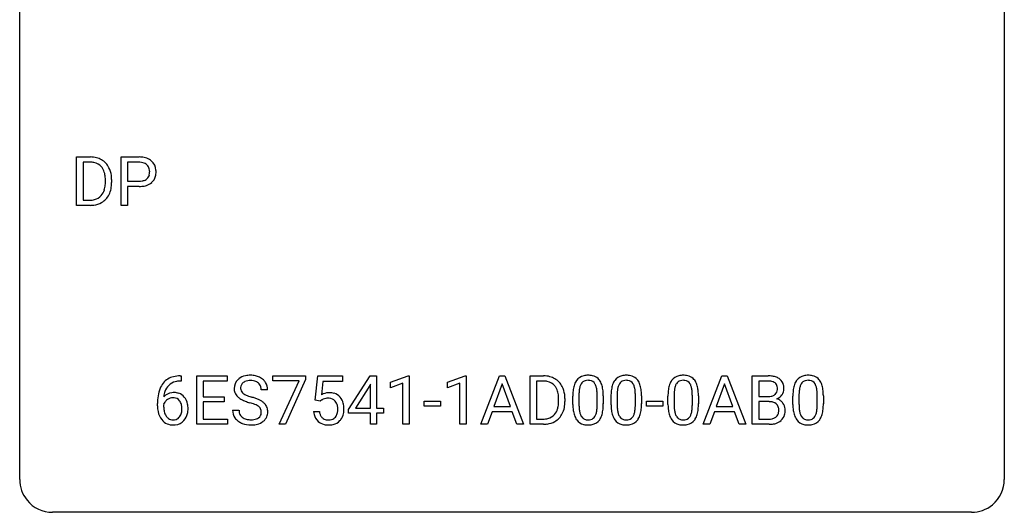
# Model space of a CAD drawing. Extents: x 2.8 to 26.6, y -2.8 to 21.
# Drawn here: x 2.8 to 26.6, y -2.8 to 9.1 of the extents above; entities that cross this region are included whole.
import ezdxf

# ---------------------------------------------------------------- set-up
doc = ezdxf.new("R2010")
doc.units = 0
doc.layers.add('DEFAULT_255_1_234', color=255, linetype='CONTINUOUS')
doc.layers.add('DEFAULT_255_2_778', color=255, linetype='CONTINUOUS')

msp = doc.modelspace()

# ---------------------------------------------------------------- linework, layer by layer
at = {"layer": 'DEFAULT_255_1_234'}
for p, q in [((4.156, 4.64), (4.156, 5.81)), ((4.156, 5.81), (4.487, 5.81)), ((5.235, 4.64), (5.235, 5.81)), ((5.235, 5.81), (5.666, 5.81)), ((4.491, 5.683), (4.311, 5.683)), ((4.311, 5.683), (4.311, 4.766)), ((5.389, 5.683), (5.389, 5.224)), ((5.675, 5.683), (5.389, 5.683)), ((4.85, 5.193), (4.85, 5.261)), ((5.002, 5.264), (5.002, 5.19)), ((5.389, 5.224), (5.666, 5.224)), ((5.665, 5.098), (5.389, 5.098)), ((5.389, 5.098), (5.389, 4.64)), ((4.311, 4.766), (4.473, 4.766)), ((4.48, 4.64), (4.156, 4.64)), ((5.389, 4.64), (5.235, 4.64)), ((6.658, 0.519), (6.685, 0.519)), ((6.685, 0.519), (6.685, 0.393)), ((7.064, -0.651), (7.064, 0.518)), ((7.064, 0.518), (7.799, 0.518)), ((7.799, 0.518), (7.799, 0.391)), ((8.901, 0.396), (8.901, 0.518)), ((8.901, 0.518), (9.691, 0.518)), ((9.691, 0.518), (9.691, 0.435)), ((9.928, -0.065), (9.987, 0.518)), ((9.987, 0.518), (10.587, 0.518)), ((10.587, 0.518), (10.587, 0.381)), ((10.729, -0.292), (11.252, 0.518)), ((11.252, 0.518), (11.411, 0.518)), ((11.411, 0.518), (11.411, -0.259)), ((11.746, 0.364), (12.172, 0.524)), ((12.172, 0.524), (12.195, 0.524)), ((12.195, 0.524), (12.195, -0.651)), ((13.124, 0.364), (13.549, 0.524)), ((13.549, 0.524), (13.573, 0.524)), ((13.573, 0.524), (13.573, -0.651)), ((13.933, -0.651), (14.38, 0.518)), ((14.38, 0.518), (14.515, 0.518)), ((14.515, 0.518), (14.962, -0.651)), ((15.12, -0.651), (15.12, 0.518)), ((15.12, 0.518), (15.45, 0.518)), ((19.31, -0.651), (19.756, 0.518)), ((19.756, 0.518), (19.891, 0.518)), ((19.891, 0.518), (20.339, -0.651)), ((20.496, -0.651), (20.496, 0.518)), ((20.496, 0.518), (20.878, 0.518)), ((6.685, 0.393), (6.657, 0.393)), ((7.799, 0.391), (7.218, 0.391)), ((7.218, 0.391), (7.218, 0.015)), ((9.534, 0.396), (8.901, 0.396)), ((9.051, -0.651), (9.534, 0.396)), ((9.691, 0.435), (9.207, -0.651)), ((10.113, 0.381), (10.078, 0.062)), ((10.587, 0.381), (10.113, 0.381)), ((11.244, 0.283), (10.897, -0.259)), ((11.261, 0.315), (11.244, 0.283)), ((11.261, -0.259), (11.261, 0.315)), ((11.746, 0.229), (11.746, 0.364)), ((12.046, 0.339), (11.746, 0.229)), ((12.046, -0.651), (12.046, 0.339)), ((13.124, 0.229), (13.124, 0.364)), ((13.423, 0.339), (13.124, 0.229)), ((13.423, -0.651), (13.423, 0.339)), ((14.447, 0.328), (14.249, -0.219)), ((14.647, -0.219), (14.447, 0.328)), ((15.454, 0.391), (15.274, 0.391)), ((15.274, 0.391), (15.274, -0.525)), ((19.824, 0.328), (19.625, -0.219)), ((20.023, -0.219), (19.824, 0.328)), ((20.65, 0.391), (20.65, 0.019)), ((20.878, 0.391), (20.65, 0.391)), ((7.218, 0.015), (7.725, 0.015)), ((7.725, 0.015), (7.725, -0.111)), ((8.775, 0.18), (8.62, 0.18)), ((16.155, -0.173), (16.155, 0.026)), ((16.303, 0.062), (16.303, -0.176)), ((16.744, -0.193), (16.744, 0.051)), ((16.893, 0.04), (16.893, -0.153)), ((17.079, -0.173), (17.079, 0.026)), ((17.227, 0.062), (17.227, -0.176)), ((17.668, -0.193), (17.668, 0.051)), ((17.817, 0.04), (17.817, -0.153)), ((18.456, -0.173), (18.456, 0.026)), ((18.605, 0.062), (18.605, -0.176)), ((19.046, -0.193), (19.046, 0.051)), ((19.194, 0.04), (19.194, -0.153)), ((20.65, 0.019), (20.883, 0.019)), ((21.477, -0.173), (21.477, 0.026)), ((21.625, 0.062), (21.625, -0.176)), ((22.066, -0.193), (22.066, 0.051)), ((22.215, 0.04), (22.215, -0.153)), ((6.11, -0.206), (6.11, -0.149)), ((6.26, -0.169), (6.26, -0.223)), ((7.725, -0.111), (7.218, -0.111)), ((7.218, -0.111), (7.218, -0.525)), ((10.047, -0.096), (9.928, -0.065)), ((10.086, -0.063), (10.047, -0.096)), ((12.563, -0.215), (12.563, -0.094)), ((12.563, -0.094), (12.955, -0.094)), ((12.955, -0.215), (12.563, -0.215)), ((12.955, -0.094), (12.955, -0.215)), ((14.249, -0.219), (14.647, -0.219)), ((15.813, -0.099), (15.813, -0.03)), ((15.965, -0.027), (15.965, -0.102)), ((17.94, -0.215), (17.94, -0.094)), ((17.94, -0.094), (18.332, -0.094)), ((18.332, -0.215), (17.94, -0.215)), ((18.332, -0.094), (18.332, -0.215)), ((19.625, -0.219), (20.023, -0.219)), ((20.907, -0.104), (20.65, -0.104)), ((20.65, -0.104), (20.65, -0.525)), ((20.907, -0.104), (20.907, -0.104)), ((7.927, -0.312), (8.082, -0.312)), ((9.886, -0.344), (10.027, -0.344)), ((10.729, -0.38), (10.729, -0.292)), ((11.261, -0.38), (10.729, -0.38)), ((10.897, -0.259), (11.261, -0.259)), ((11.261, -0.651), (11.261, -0.38)), ((11.411, -0.259), (11.573, -0.259)), ((11.573, -0.38), (11.411, -0.38)), ((11.411, -0.38), (11.411, -0.651)), ((11.573, -0.259), (11.573, -0.38)), ((14.202, -0.346), (14.092, -0.651)), ((14.692, -0.346), (14.202, -0.346)), ((14.804, -0.651), (14.692, -0.346)), ((19.579, -0.346), (19.469, -0.651)), ((20.069, -0.346), (19.579, -0.346)), ((20.18, -0.651), (20.069, -0.346)), ((7.807, -0.651), (7.064, -0.651)), ((7.218, -0.525), (7.807, -0.525)), ((7.807, -0.525), (7.807, -0.651)), ((9.207, -0.651), (9.051, -0.651)), ((11.411, -0.651), (11.261, -0.651)), ((12.195, -0.651), (12.046, -0.651)), ((13.573, -0.651), (13.423, -0.651)), ((14.092, -0.651), (13.933, -0.651)), ((14.962, -0.651), (14.804, -0.651)), ((15.443, -0.651), (15.12, -0.651)), ((15.274, -0.525), (15.436, -0.525)), ((19.469, -0.651), (19.31, -0.651)), ((20.339, -0.651), (20.18, -0.651)), ((20.902, -0.651), (20.496, -0.651)), ((20.65, -0.525), (20.905, -0.525))]:
    msp.add_line(p, q, dxfattribs=at)
for centre, radius, start, end in [((4.49, 5.223), 0.587, 75.4101, 90.3804), ((4.513, 5.319), 0.488, 60.1456, 75.1888), ((4.529, 5.347), 0.456, 26.5254, 60.1451), ((5.671, 5.204), 0.606, 78.8378, 90.3984), ((5.712, 5.406), 0.4, 58.9633, 79.0811), ((5.742, 5.462), 0.336, 48.0198, 58.4472), ((4.489, 5.226), 0.457, 79.2152, 89.7446), ((4.521, 5.371), 0.308, 40.384, 80.1431), ((4.496, 5.351), 0.341, 26.5777, 40.1532), ((4.403, 5.308), 0.443, 9.6572, 26.1933), ((4.417, 5.287), 0.583, 7.403, 26.8321), ((5.666, 5.259), 0.424, 87.8575, 88.8), ((5.672, 5.347), 0.336, 75.2762, 88.2915), ((5.702, 5.453), 0.226, 46.8629, 75.6677), ((5.716, 5.47), 0.203, 15.7442, 46.6203), ((5.654, 5.453), 0.268, 359.4672, 15.5934), ((5.751, 5.471), 0.324, 3.3375, 48.1767), ((5.628, 5.453), 0.448, 359.9478, 4.6829), ((4.167, 5.265), 0.683, 359.6455, 9.8608), ((4.258, 5.262), 0.744, 0.1605, 7.7176), ((5.695, 5.498), 0.271, 279.205, 294.9901), ((5.724, 5.433), 0.2, 295.2888, 311.2911), ((5.731, 5.423), 0.188, 311.7855, 347.2861), ((5.632, 5.448), 0.289, 346.6893, 0.1059), ((5.557, 5.451), 0.365, 359.6351, 0.0053), ((5.776, 5.413), 0.295, 310.8832, 346.5426), ((5.641, 5.449), 0.435, 346.1878, 0.506), ((4.479, 5.116), 0.361, 318.7416, 343.6874), ((4.298, 5.172), 0.55, 343.3325, 355.8549), ((4.089, 5.192), 0.761, 355.4989, 0.0792), ((4.44, 5.153), 0.559, 333.0707, 348.7182), ((4.274, 5.186), 0.728, 348.7289, 0.3012), ((5.666, 5.855), 0.757, 269.897, 275.0189), ((5.669, 5.647), 0.423, 269.6593, 279.4154), ((5.689, 5.634), 0.535, 274.685, 287.0245), ((5.746, 5.455), 0.347, 286.6925, 310.2288), ((4.477, 5.227), 0.46, 269.497, 284.0205), ((4.512, 5.09), 0.319, 283.77, 318.1555), ((4.537, 5.101), 0.449, 299.2532, 333.4571), ((4.475, 5.32), 0.679, 270.4444, 278.4511), ((4.5, 5.169), 0.527, 278.1072, 299.034), ((6.598, 0.059), 0.451, 102.8716, 140.8565), ((6.663, -0.185), 0.703, 90.3778, 103.5869), ((8.318, 0.142), 0.388, 101.9878, 128.8743), ((8.358, -0.03), 0.564, 89.5907, 102.3169), ((8.365, 0.002), 0.532, 77.2361, 90.3248), ((8.385, 0.099), 0.433, 63.8378, 77.0809), ((8.413, 0.15), 0.375, 45.9864, 64.1608), ((15.454, -0.068), 0.587, 75.4101, 90.3804), ((15.477, 0.027), 0.488, 60.1456, 75.1888), ((16.477, 0.243), 0.286, 101.6441, 144.5142), ((16.52, 0.074), 0.46, 89.5284, 102.582), ((16.528, 0.07), 0.464, 77.0438, 90.5081), ((16.568, 0.234), 0.295, 48.2779, 77.4995), ((17.401, 0.243), 0.286, 101.6441, 144.5142), ((17.443, 0.074), 0.46, 89.5284, 102.582), ((17.451, 0.07), 0.464, 77.0438, 90.5081), ((17.492, 0.234), 0.295, 48.2779, 77.4995), ((18.778, 0.243), 0.286, 101.6441, 144.5142), ((18.821, 0.074), 0.46, 89.5284, 102.582), ((18.829, 0.07), 0.464, 77.0438, 90.5081), ((18.869, 0.234), 0.295, 48.2779, 77.4995), ((20.882, -0.219), 0.737, 82.1257, 90.2933), ((20.921, 0.053), 0.462, 69.9044, 82.2857), ((20.978, 0.207), 0.298, 51.1839, 70.0182), ((21.799, 0.243), 0.286, 101.6441, 144.5142), ((21.842, 0.074), 0.46, 89.5284, 102.582), ((21.85, 0.07), 0.464, 77.0438, 90.5081), ((21.89, 0.234), 0.295, 48.2779, 77.4995), ((6.662, 0.014), 0.53, 141.4298, 157.8541), ((6.64, 0.027), 0.369, 134.5303, 161.6211), ((6.624, 0.038), 0.35, 104.2855, 133.8629), ((6.663, -0.107), 0.5, 90.6001, 104.5147), ((8.244, 0.22), 0.28, 132.4834, 181.0242), ((8.303, 0.164), 0.361, 129.2532, 133.4243), ((8.284, 0.228), 0.163, 127.7287, 176.7105), ((8.308, 0.198), 0.201, 114.0401, 127.9851), ((8.335, 0.134), 0.271, 99.0695, 113.7659), ((8.359, -0.011), 0.418, 89.6698, 99.231), ((8.362, -0.05), 0.457, 86.264, 90.0526), ((8.372, 0.071), 0.336, 73.7888, 86.6653), ((8.406, 0.181), 0.221, 48.5928, 74.1242), ((8.422, 0.201), 0.195, 14.9781, 48.2004), ((8.352, 0.182), 0.268, 359.4693, 14.9832), ((8.439, 0.18), 0.335, 32.2747, 45.6547), ((8.446, 0.182), 0.329, 359.6507, 32.613), ((15.452, -0.065), 0.457, 79.2152, 89.7446), ((15.484, 0.079), 0.308, 40.384, 80.1431), ((15.459, 0.06), 0.341, 26.5777, 40.1532), ((15.492, 0.055), 0.456, 26.5254, 60.1451), ((15.38, -0.004), 0.583, 7.403, 26.8321), ((16.898, 0.082), 0.74, 164.3059, 173.9002), ((16.607, 0.166), 0.437, 148.7922, 164.5684), ((16.512, 0.219), 0.328, 144.5884, 148.1176), ((16.818, 0.114), 0.511, 163.3763, 172.1411), ((16.609, 0.177), 0.292, 149.4209, 163.6286), ((16.503, 0.241), 0.168, 105.7981, 149.7388), ((16.521, 0.175), 0.237, 89.3807, 105.6763), ((16.525, 0.149), 0.263, 81.106, 90.2185), ((16.543, 0.237), 0.173, 30.7408, 82.4657), ((16.49, 0.203), 0.236, 24.2871, 31.3936), ((16.373, 0.153), 0.363, 12.0806, 23.8174), ((16.575, 0.247), 0.281, 36.3142, 47.6306), ((16.488, 0.188), 0.386, 18.2932, 35.6769), ((16.234, 0.101), 0.654, 8.0247, 18.5605), ((17.822, 0.082), 0.74, 164.3059, 173.9002), ((17.53, 0.166), 0.437, 148.7922, 164.5684), ((17.435, 0.219), 0.328, 144.5884, 148.1176), ((17.742, 0.114), 0.511, 163.3763, 172.1411), ((17.533, 0.177), 0.292, 149.4209, 163.6286), ((17.426, 0.241), 0.168, 105.7981, 149.7388), ((17.445, 0.175), 0.237, 89.3807, 105.6763), ((17.448, 0.149), 0.263, 81.106, 90.2185), ((17.466, 0.237), 0.173, 30.7408, 82.4657), ((17.414, 0.203), 0.236, 24.2871, 31.3936), ((17.296, 0.153), 0.363, 12.0806, 23.8174), ((17.499, 0.247), 0.281, 36.3142, 47.6306), ((17.412, 0.188), 0.386, 18.2932, 35.6769), ((17.158, 0.101), 0.654, 8.0247, 18.5605), ((19.199, 0.082), 0.74, 164.3059, 173.9002), ((18.908, 0.166), 0.437, 148.7922, 164.5684), ((18.813, 0.219), 0.328, 144.5884, 148.1176), ((19.119, 0.114), 0.511, 163.3763, 172.1411), ((18.91, 0.177), 0.292, 149.4209, 163.6286), ((18.804, 0.241), 0.168, 105.7981, 149.7388), ((18.822, 0.175), 0.237, 89.3807, 105.6763), ((18.826, 0.149), 0.263, 81.106, 90.2185), ((18.844, 0.237), 0.173, 30.7408, 82.4657), ((18.791, 0.203), 0.236, 24.2871, 31.3936), ((18.674, 0.153), 0.363, 12.0806, 23.8174), ((18.876, 0.247), 0.281, 36.3142, 47.6306), ((18.789, 0.188), 0.386, 18.2932, 35.6769), ((18.535, 0.101), 0.654, 8.0247, 18.5605), ((20.879, 0.037), 0.354, 89.8708, 90.0431), ((20.881, -0.085), 0.477, 82.6985, 90.1729), ((20.905, 0.096), 0.294, 71.6863, 82.8456), ((20.942, 0.206), 0.177, 52.8286, 71.985), ((20.97, 0.245), 0.13, 31.8853, 52.1413), ((20.941, 0.229), 0.162, 10.9182, 31.323), ((20.846, 0.209), 0.26, 359.5559, 11.2096), ((21.004, 0.245), 0.253, 12.1017, 50.4215), ((20.865, 0.21), 0.396, 359.5251, 12.8212), ((22.22, 0.082), 0.74, 164.3059, 173.9002), ((21.929, 0.166), 0.437, 148.7922, 164.5684), ((21.833, 0.219), 0.328, 144.5884, 148.1176), ((22.14, 0.114), 0.511, 163.3763, 172.1411), ((21.931, 0.177), 0.292, 149.4209, 163.6286), ((21.824, 0.241), 0.168, 105.7981, 149.7388), ((21.843, 0.175), 0.237, 89.3807, 105.6763), ((21.846, 0.149), 0.263, 81.106, 90.2185), ((21.864, 0.237), 0.173, 30.7408, 82.4657), ((21.812, 0.203), 0.236, 24.2871, 31.3936), ((21.695, 0.153), 0.363, 12.0806, 23.8174), ((21.897, 0.247), 0.281, 36.3142, 47.6306), ((21.81, 0.188), 0.386, 18.2932, 35.6769), ((21.556, 0.101), 0.654, 8.0247, 18.5605), ((7.323, -0.143), 1.213, 171.4525, 180.3159), ((6.884, -0.074), 0.768, 157.9803, 171.6247), ((6.491, -0.189), 0.303, 95.8331, 138.9955), ((6.946, -0.051), 0.687, 173.7811, 174.9255), ((6.805, -0.032), 0.545, 161.285, 174.2077), ((6.513, -0.317), 0.433, 89.8754, 97.0544), ((6.518, -0.234), 0.349, 71.6408, 90.624), ((6.533, -0.178), 0.292, 39.6368, 71.019), ((6.47, -0.233), 0.376, 10.6587, 39.9044), ((8.245, 0.213), 0.28, 179.5062, 199.8695), ((8.237, 0.214), 0.274, 200.6782, 228.1764), ((8.286, 0.262), 0.342, 227.4065, 229.9881), ((8.351, 0.218), 0.232, 175.1779, 180.0582), ((8.267, 0.217), 0.147, 179.6142, 228.1246), ((8.311, 0.258), 0.207, 226.578, 230.88), ((8.358, 0.32), 0.285, 231.4635, 241.9261), ((8.478, 0.54), 0.536, 241.7179, 248.326), ((8.617, 0.884), 0.906, 248.2008, 252.4528), ((8.737, 1.256), 1.297, 252.3391, 254.3469), ((7.983, -1.442), 1.504, 71.0197, 74.4087), ((10.264, -0.256), 0.368, 93.7182, 120.2539), ((10.273, -0.337), 0.449, 89.966, 94.2496), ((10.277, -0.278), 0.39, 73.8043, 90.5586), ((10.301, -0.192), 0.302, 41.3071, 73.543), ((10.259, -0.228), 0.356, 13.5076, 41.2174), ((15.366, 0.016), 0.443, 9.6572, 26.1933), ((15.13, -0.026), 0.683, 359.6455, 9.8608), ((15.221, -0.029), 0.744, 0.1605, 7.7176), ((17.35, 0.031), 1.195, 173.7676, 180.2316), ((17.451, 0.052), 1.148, 177.8632, 179.5044), ((17.148, 0.066), 0.844, 172.0259, 178.0703), ((16.097, 0.092), 0.646, 4.8362, 12.2905), ((15.676, 0.054), 1.068, 359.809, 4.9408), ((15.818, 0.04), 1.075, 1.1274, 8.1718), ((15.494, 0.027), 1.399, 0.5424, 1.3863), ((18.273, 0.031), 1.195, 173.7676, 180.2316), ((18.375, 0.052), 1.148, 177.8632, 179.5044), ((18.072, 0.066), 0.844, 172.0259, 178.0703), ((17.021, 0.092), 0.646, 4.8362, 12.2905), ((16.6, 0.054), 1.068, 359.809, 4.9408), ((16.741, 0.04), 1.075, 1.1274, 8.1718), ((16.418, 0.027), 1.399, 0.5424, 1.3863), ((19.651, 0.031), 1.195, 173.7676, 180.2316), ((19.449, 0.066), 0.844, 172.0259, 178.0703), ((19.752, 0.052), 1.148, 177.8632, 179.5044), ((18.398, 0.092), 0.646, 4.8362, 12.2905), ((17.977, 0.054), 1.068, 359.809, 4.9408), ((18.119, 0.04), 1.075, 1.1274, 8.1718), ((17.795, 0.027), 1.399, 0.5424, 1.3863), ((20.885, 0.348), 0.329, 269.6065, 281.4534), ((20.908, 0.243), 0.221, 281.2041, 302.5148), ((20.921, 0.218), 0.193, 303.0217, 309.837), ((20.94, 0.198), 0.165, 309.5228, 356.951), ((20.873, 0.207), 0.232, 355.4701, 0.0493), ((20.981, 0.235), 0.29, 298.6825, 323.2757), ((21.023, 0.203), 0.238, 323.4908, 0.8817), ((22.672, 0.031), 1.195, 173.7676, 180.2316), ((22.773, 0.052), 1.148, 177.8632, 179.5044), ((22.47, 0.066), 0.844, 172.0259, 178.0703), ((21.419, 0.092), 0.646, 4.8362, 12.2905), ((20.998, 0.054), 1.068, 359.809, 4.9408), ((21.139, 0.04), 1.075, 1.1274, 8.1718), ((20.816, 0.027), 1.399, 0.5424, 1.3863), ((6.765, -0.211), 0.655, 179.6345, 191.7836), ((6.476, -0.246), 0.23, 145.2975, 160.266), ((6.783, -0.226), 0.523, 179.6514, 190.2856), ((6.494, -0.26), 0.252, 124.9745, 144.8959), ((6.489, -0.245), 0.237, 89.8751, 126.2072), ((6.49, -0.243), 0.235, 85.0141, 90.0513), ((6.496, -0.193), 0.184, 36.8251, 85.7416), ((6.454, -0.231), 0.241, 32.3035, 38.0827), ((6.423, -0.248), 0.276, 11.0482, 31.8146), ((6.296, -0.274), 0.407, 359.6214, 11.2839), ((6.315, -0.267), 0.535, 359.6826, 11.1326), ((8.365, 0.362), 0.469, 230.4982, 241.8087), ((8.517, 0.642), 0.788, 241.6337, 249.0065), ((8.685, 1.075), 1.252, 248.9199, 254.144), ((7.899, -1.672), 1.604, 71.7183, 73.9259), ((8.079, -1.133), 1.037, 68.0063, 71.8053), ((8.251, -0.71), 0.58, 62.2515, 68.1221), ((8.152, -0.953), 0.986, 66.1847, 71.0864), ((8.389, -0.45), 0.285, 52.7386, 62.4979), ((8.308, -0.602), 0.603, 59.3536, 66.2692), ((8.471, -0.341), 0.149, 16.4723, 52.6262), ((8.397, -0.452), 0.428, 49.1021, 59.3294), ((8.479, -0.359), 0.304, 32.792, 49.2506), ((8.511, -0.336), 0.264, 31.1181, 32.4005), ((8.502, -0.339), 0.274, 8.1117, 30.7959), ((10.193, -0.204), 0.176, 114.1951, 127.3641), ((10.216, -0.258), 0.235, 98.9831, 113.8909), ((10.237, -0.381), 0.36, 89.6805, 99.1614), ((10.239, -0.314), 0.293, 84.6958, 90.0676), ((10.251, -0.232), 0.211, 41.785, 85.9893), ((10.228, -0.252), 0.241, 12.649, 41.6081), ((10.123, -0.278), 0.35, 359.5577, 12.9535), ((10.095, -0.271), 0.526, 1.1331, 13.8829), ((15.262, -0.12), 0.55, 343.3325, 355.8549), ((15.052, -0.1), 0.761, 355.4989, 0.0792), ((15.237, -0.106), 0.728, 348.7289, 0.3012), ((17.507, -0.155), 1.353, 180.7449, 181.151), ((17.227, -0.165), 1.072, 180.8976, 188.0056), ((17.344, -0.179), 1.04, 179.7996, 185.246), ((15.882, -0.194), 0.862, 351.8069, 357.7959), ((15.558, -0.178), 1.186, 357.5872, 359.2678), ((15.668, -0.157), 1.225, 353.8442, 0.2288), ((18.431, -0.155), 1.353, 180.7449, 181.151), ((18.151, -0.165), 1.072, 180.8976, 188.0056), ((18.268, -0.179), 1.04, 179.7996, 185.246), ((16.805, -0.194), 0.862, 351.8069, 357.7959), ((16.482, -0.178), 1.186, 357.5872, 359.2678), ((16.592, -0.157), 1.225, 353.8442, 0.2288), ((19.809, -0.155), 1.353, 180.7449, 181.151), ((19.529, -0.165), 1.072, 180.8976, 188.0056), ((19.645, -0.179), 1.04, 179.7996, 185.246), ((18.183, -0.194), 0.862, 351.8069, 357.7959), ((17.859, -0.178), 1.186, 357.5872, 359.2678), ((17.969, -0.157), 1.225, 353.8442, 0.2288), ((20.912, -0.466), 0.361, 76.5636, 90.6981), ((20.964, -0.28), 0.169, 17.6685, 78.9941), ((20.945, 0.295), 0.36, 293.1999, 299.1396), ((21.012, -0.313), 0.287, 54.0012, 74.9168), ((20.86, -0.311), 0.277, 359.0456, 17.2296), ((21.024, -0.294), 0.264, 36.3581, 53.5292), ((21.011, -0.303), 0.28, 4.819, 36.309), ((22.829, -0.155), 1.353, 180.7449, 181.151), ((22.549, -0.165), 1.072, 180.8976, 188.0056), ((22.666, -0.179), 1.04, 179.7996, 185.246), ((21.204, -0.194), 0.862, 351.8069, 357.7959), ((20.88, -0.178), 1.186, 357.5872, 359.2678), ((20.99, -0.157), 1.225, 353.8442, 0.2288), ((6.571, -0.254), 0.456, 191.4116, 218.6078), ((6.614, -0.258), 0.351, 190.0945, 207.5098), ((6.557, -0.285), 0.288, 207.9583, 216.3251), ((6.523, -0.313), 0.245, 215.7661, 232.5457), ((6.499, -0.36), 0.183, 289.1833, 322.9684), ((6.438, -0.312), 0.261, 322.6008, 346.5182), ((6.322, -0.283), 0.38, 346.2582, 358.7742), ((6.22, -0.277), 0.482, 358.3755, 0.0098), ((6.478, -0.314), 0.367, 318.141, 347.6119), ((6.311, -0.274), 0.539, 347.2487, 0.4369), ((8.236, -0.316), 0.309, 179.2419, 215.2648), ((8.313, -0.315), 0.23, 179.3355, 199.1046), ((8.279, -0.324), 0.196, 199.8829, 232.7063), ((8.463, -0.364), 0.159, 306.3944, 355.3031), ((8.426, -0.354), 0.196, 359.4179, 16.1972), ((8.411, -0.356), 0.21, 354.366, 0.0699), ((8.501, -0.36), 0.276, 307.5917, 336.4316), ((8.484, -0.358), 0.293, 337.4731, 0.7537), ((8.421, -0.353), 0.356, 359.8389, 8.4707), ((10.334, -0.305), 0.449, 184.9247, 194.4976), ((10.21, -0.341), 0.32, 193.7537, 228.5271), ((10.353, -0.302), 0.329, 187.3601, 198.6733), ((10.248, -0.338), 0.218, 198.4452, 217.7945), ((10.218, -0.359), 0.182, 218.2887, 228.5612), ((10.268, -0.356), 0.188, 286.7251, 320.6004), ((10.23, -0.325), 0.237, 320.6713, 344.5442), ((10.114, -0.291), 0.358, 344.2412, 356.7357), ((9.989, -0.281), 0.483, 356.3549, 0.05), ((10.256, -0.322), 0.36, 323.673, 348.1673), ((10.081, -0.283), 0.54, 347.8572, 0.4293), ((9.954, -0.279), 0.667, 359.9919, 1.5443), ((15.476, -0.201), 0.319, 283.77, 318.1555), ((15.442, -0.176), 0.361, 318.7416, 343.6874), ((15.5, -0.191), 0.449, 299.2532, 333.4571), ((15.403, -0.139), 0.559, 333.0707, 348.7182), ((16.832, -0.223), 0.673, 187.8816, 198.2347), ((16.583, -0.306), 0.41, 197.9694, 215.2624), ((16.94, -0.218), 0.634, 185.1412, 193.008), ((16.675, -0.28), 0.363, 192.7898, 205.2508), ((16.571, -0.327), 0.248, 205.8005, 211.2538), ((16.518, -0.362), 0.185, 210.379, 238.4008), ((16.542, -0.373), 0.171, 287.7958, 329.0809), ((16.446, -0.313), 0.284, 328.6635, 343.3325), ((16.229, -0.245), 0.512, 343.0499, 351.9393), ((16.432, -0.294), 0.447, 329.2804, 344.7473), ((16.132, -0.209), 0.758, 344.4935, 353.9765), ((17.755, -0.223), 0.673, 187.8816, 198.2347), ((17.507, -0.306), 0.41, 197.9694, 215.2624), ((17.863, -0.218), 0.634, 185.1412, 193.008), ((17.599, -0.28), 0.363, 192.7898, 205.2508), ((17.494, -0.327), 0.248, 205.8005, 211.2538), ((17.442, -0.362), 0.185, 210.379, 238.4008), ((17.465, -0.373), 0.171, 287.7958, 329.0809), ((17.369, -0.313), 0.284, 328.6635, 343.3325), ((17.152, -0.245), 0.512, 343.0499, 351.9393), ((17.355, -0.294), 0.447, 329.2804, 344.7473), ((17.056, -0.209), 0.758, 344.4935, 353.9765), ((19.133, -0.223), 0.673, 187.8816, 198.2347), ((18.884, -0.306), 0.41, 197.9694, 215.2624), ((19.241, -0.218), 0.634, 185.1412, 193.008), ((18.976, -0.28), 0.363, 192.7898, 205.2508), ((18.872, -0.327), 0.248, 205.8005, 211.2538), ((18.819, -0.362), 0.185, 210.379, 238.4008), ((18.843, -0.373), 0.171, 287.7958, 329.0809), ((18.747, -0.313), 0.284, 328.6635, 343.3325), ((18.53, -0.245), 0.512, 343.0499, 351.9393), ((18.733, -0.294), 0.447, 329.2804, 344.7473), ((18.433, -0.209), 0.758, 344.4935, 353.9765), ((20.945, -0.325), 0.194, 303.0369, 311.8811), ((20.952, -0.333), 0.183, 311.9916, 351.7143), ((20.87, -0.317), 0.267, 350.734, 0.2222), ((21, -0.344), 0.288, 311.1786, 344.6887), ((20.901, -0.318), 0.391, 344.7479, 0.5373), ((20.934, -0.314), 0.358, 359.937, 5.5204), ((22.153, -0.223), 0.673, 187.8816, 198.2347), ((21.905, -0.306), 0.41, 197.9694, 215.2624), ((22.262, -0.218), 0.634, 185.1412, 193.008), ((21.997, -0.28), 0.363, 192.7898, 205.2508), ((21.893, -0.327), 0.248, 205.8005, 211.2538), ((21.84, -0.362), 0.185, 210.379, 238.4008), ((21.863, -0.373), 0.171, 287.7958, 329.0809), ((21.768, -0.313), 0.284, 328.6635, 343.3325), ((21.55, -0.245), 0.512, 343.0499, 351.9393), ((21.753, -0.294), 0.447, 329.2804, 344.7473), ((21.454, -0.209), 0.758, 344.4935, 353.9765), ((6.483, -0.328), 0.341, 218.1665, 245.8781), ((6.483, -0.313), 0.354, 246.914, 270.7437), ((6.485, -0.362), 0.183, 232.8005, 270.6606), ((6.49, -0.325), 0.219, 269.3554, 288.4744), ((6.488, -0.211), 0.457, 269.8874, 276.7918), ((6.51, -0.341), 0.325, 275.6342, 317.8248), ((8.263, -0.297), 0.342, 215.3403, 233.0843), ((8.319, -0.222), 0.436, 233.167, 246.4951), ((8.36, -0.134), 0.533, 246.1383, 248.0543), ((8.327, -0.264), 0.272, 232.3738, 255.5137), ((8.366, -0.115), 0.553, 248.2708, 270.4056), ((8.361, -0.14), 0.401, 255.2446, 267.5321), ((8.369, -0.017), 0.525, 267.1558, 270.0287), ((8.372, -0.061), 0.48, 269.7, 278.166), ((8.37, 0.089), 0.756, 269.9708, 272.8178), ((8.383, -0.091), 0.576, 272.4383, 284.6465), ((8.398, -0.234), 0.305, 278.0231, 290.6255), ((8.433, -0.327), 0.206, 290.662, 307.0371), ((8.432, -0.273), 0.387, 284.3734, 307.1424), ((8.455, -0.309), 0.345, 307.6552, 308.453), ((10.217, -0.33), 0.334, 228.9024, 256.3314), ((10.228, -0.346), 0.198, 228.9655, 258.1235), ((10.247, -0.21), 0.458, 256.2427, 270.4486), ((10.249, -0.258), 0.288, 257.7258, 270.4014), ((10.253, -0.302), 0.244, 269.4204, 286.4209), ((10.254, -0.188), 0.479, 269.577, 282.4215), ((10.292, -0.344), 0.319, 281.8396, 316.5458), ((10.286, -0.34), 0.326, 316.8171, 323.1493), ((15.44, -0.065), 0.46, 269.497, 284.0205), ((15.438, 0.028), 0.679, 270.4444, 278.4511), ((15.464, -0.123), 0.527, 278.1072, 299.034), ((16.481, -0.375), 0.287, 215.8618, 257.2789), ((16.521, -0.22), 0.447, 256.6229, 270.5104), ((16.516, -0.357), 0.188, 239.6521, 265.9794), ((16.525, -0.29), 0.256, 265.1315, 270.0603), ((16.528, -0.323), 0.224, 269.3315, 287.2178), ((16.528, -0.208), 0.459, 269.5977, 281.6734), ((16.569, -0.375), 0.288, 280.5801, 324.9173), ((16.531, -0.349), 0.334, 324.9352, 328.616), ((17.405, -0.375), 0.287, 215.8618, 257.2789), ((17.445, -0.22), 0.447, 256.6229, 270.5104), ((17.44, -0.357), 0.188, 239.6521, 265.9794), ((17.449, -0.29), 0.256, 265.1315, 270.0603), ((17.451, -0.323), 0.224, 269.3315, 287.2178), ((17.452, -0.208), 0.459, 269.5977, 281.6734), ((17.492, -0.375), 0.288, 280.5801, 324.9173), ((17.454, -0.349), 0.334, 324.9352, 328.616), ((18.782, -0.375), 0.287, 215.8618, 257.2789), ((18.822, -0.22), 0.447, 256.6229, 270.5104), ((18.817, -0.357), 0.188, 239.6521, 265.9794), ((18.826, -0.29), 0.256, 265.1315, 270.0603), ((18.829, -0.323), 0.224, 269.3315, 287.2178), ((18.829, -0.208), 0.459, 269.5977, 281.6734), ((18.87, -0.375), 0.288, 280.5801, 324.9173), ((18.832, -0.349), 0.334, 324.9352, 328.616), ((20.903, 0.045), 0.696, 269.9237, 274.4456), ((20.907, -0.189), 0.336, 269.6056, 281.374), ((20.92, -0.143), 0.507, 274.1042, 286.4072), ((20.93, -0.298), 0.225, 281.1056, 302.5132), ((20.971, -0.308), 0.335, 286.0418, 310.8441), ((21.803, -0.375), 0.287, 215.8618, 257.2789), ((21.843, -0.22), 0.447, 256.6229, 270.5104), ((21.838, -0.357), 0.188, 239.6521, 265.9794), ((21.847, -0.29), 0.256, 265.1315, 270.0603), ((21.85, -0.323), 0.224, 269.3315, 287.2178), ((21.85, -0.208), 0.459, 269.5977, 281.6734), ((21.89, -0.375), 0.288, 280.5801, 324.9173), ((21.853, -0.349), 0.334, 324.9352, 328.616)]:
    msp.add_arc(centre, radius, start, end, dxfattribs=at)
at = {"layer": 'DEFAULT_255_2_778'}
for p, q in [((2.778, -1.984), (2.778, 20.241)), ((26.591, 20.241), (26.591, -1.984)), ((25.797, -2.778), (3.572, -2.778))]:
    msp.add_line(p, q, dxfattribs=at)
for centre, start, end in [((3.57, -1.986), 179.8524, 219.1642), ((25.799, -1.986), 309.4762, 0.1483), ((3.57, -1.987), 219.1282, 270.1454), ((25.799, -1.987), 269.8517, 309.5112)]:
    msp.add_arc(centre, 0.791, start, end, dxfattribs=at)

doc.saveas('drawing.dxf')
